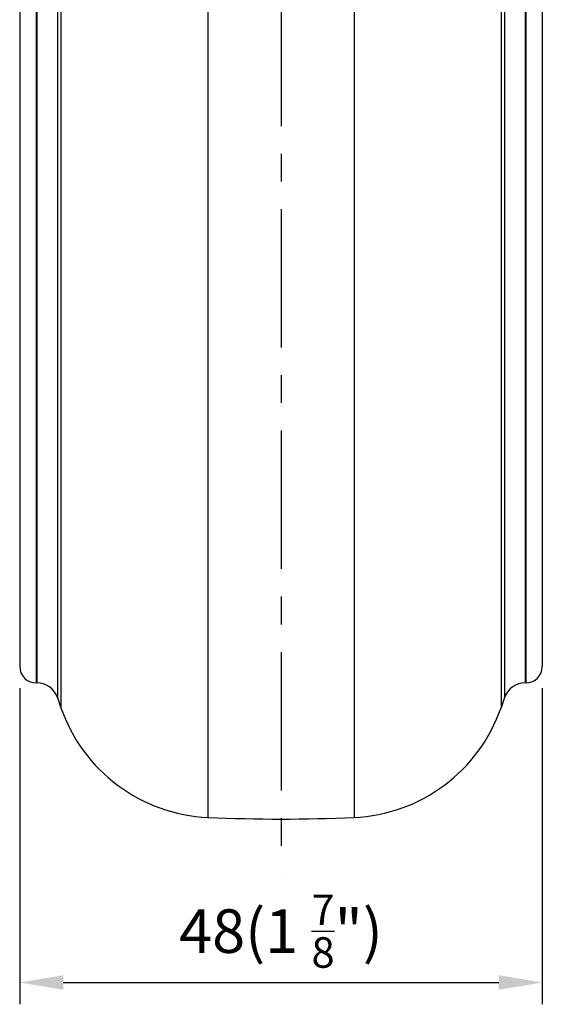
# Model space of a CAD drawing. Units: millimetres. Extents: x -2567 to 406, y 1055 to 2059.
# Drawn here: x 230 to 278, y 1288 to 1378 of the extents above; entities that cross this region are included whole.
import ezdxf

# ---------------------------------------------------------------- set-up
doc = ezdxf.new("R2010")
doc.units = ezdxf.units.MM
doc.linetypes.add('CENTER', pattern=[50.8, 31.75, -6.35, 6.35, -6.35])
doc.layers.get('0').update_dxf_attribs({"color": 3})
for name, color, linetype in [('1', 1, 'CENTER'), ('외형선(ISO)', 3, 'Continuous'), ('좁은 외형선(ISO)', 3, 'Continuous')]:
    doc.layers.add(name, color=color, linetype=linetype)
doc.styles.add('DIM TEXT STYLE', font='romans.shx', dxfattribs={"oblique": 15, "bigfont": 'whgtxt.shx'})
doc.dimstyles.new('GDOK$0', dxfattribs={"dimscale": 2, "dimtxt": 2, "dimasz": 2, "dimexe": 1, "dimexo": 1, "dimtad": 1, "dimdsep": 46, "dimtxsty": 'DIM TEXT STYLE', "dimcen": 0, "dimclrd": 1, "dimclre": 1, "dimclrt": 4, "dimadec": 0, "dimazin": 0, "dimtm": 1e-09, "dimtfac": 0.5, "dimtmove": 0, "dimatfit": 3, "dimfxl": 0, "dimfrac": 2, "dimtolj": 1, "dimarcsym": 0})

# ---------------------------------------------------------------- blocks, each defined once
blk = doc.blocks.new('*D92')
at = {"color": 1, "linetype": 'ByBlock', "lineweight": -2}
for p, q in [((230.17, 1316.888), (230.17, 1287.888)), ((278.17, 1316.888), (278.17, 1287.888)), ((234.17, 1289.888), (274.17, 1289.888))]:
    blk.add_line(p, q, dxfattribs=at)
at = {"color": 1}
for points in [[(234.17, 1290.555), (234.17, 1289.221), (230.17, 1289.888)], [(274.17, 1290.555), (274.17, 1289.221), (278.17, 1289.888)]]:
    blk.add_solid(points, dxfattribs=at)
at = {"layer": 'Defpoints', "color": 0}
for p in [(230.17, 1318.888), (278.17, 1318.888), (278.17, 1289.888)]:
    blk.add_point(p, dxfattribs=at)
at = {"color": 4, "insert": (254.17, 1294.605), "char_height": 4, "attachment_point": 5, "style": 'DIM TEXT STYLE'}
blk.add_mtext('\\A1;48(1 {\\H0.7x;\\S7/8;\\H1.4286x;")}', dxfattribs=at)

msp = doc.modelspace()

# ---------------------------------------------------------------- linework, layer by layer
at = {"layer": '1', "ltscale": 0.4}
msp.add_line((254.17, 1564.058), (254.17, 1299.888), dxfattribs=at)
at = {"layer": '외형선(ISO)'}
for p, q in [((230.17, 1424.575), (230.17, 1318.888)), ((278.17, 1424.575), (278.17, 1318.888)), ((231.747, 1317.388), (231.67, 1317.388)), ((276.67, 1317.388), (276.593, 1317.388)), ((233.636, 1316.043), (233.961, 1315.108)), ((274.704, 1316.043), (274.379, 1315.108))]:
    msp.add_line(p, q, dxfattribs=at)
for centre, radius, start, end in [((231.67, 1318.888), 1.5, 180, 270), ((276.67, 1318.888), 1.5, 270, 0), ((231.747, 1315.388), 2, 19.12727, 90), ((276.593, 1315.388), 2, 90, 160.87273), ((248.133, 1320.023), 15, 199.12727, 267.4368), ((260.207, 1320.023), 15, 272.5632, 340.87273), ((254.17, 1454.888), 150, 267.4368, 272.5632)]:
    msp.add_arc(centre, radius, start, end, dxfattribs=at)
at = {"layer": '좁은 외형선(ISO)'}
for p, q in [((231.67, 1424.575), (231.67, 1317.388)), ((231.747, 1424.575), (231.747, 1317.388)), ((233.636, 1424.575), (233.636, 1316.043)), ((233.961, 1424.575), (233.961, 1315.108)), ((247.462, 1424.575), (247.462, 1305.038)), ((260.878, 1424.575), (260.878, 1305.038)), ((274.379, 1424.575), (274.379, 1315.108)), ((274.704, 1424.575), (274.704, 1316.043)), ((276.593, 1424.575), (276.593, 1317.388)), ((276.67, 1424.575), (276.67, 1317.388))]:
    msp.add_line(p, q, dxfattribs=at)

# ---------------------------------------------------------------- dimensions: what is measured, and where the dimension line sits
dim = msp.add_linear_dim(base=(278.17, 1289.888), p1=(230.17, 1318.888), p2=(278.17, 1318.888), text='<>(1 {\\H0.7x;\\S7#8;\\H1.4286x;")}', dimstyle='GDOK$0', override={"dimarcsym": 1})
dim.commit()
dim.dimension.update_dxf_attribs({"geometry": '*D92', "text_midpoint": (254.17, 1294.605)})

doc.saveas('drawing.dxf')
